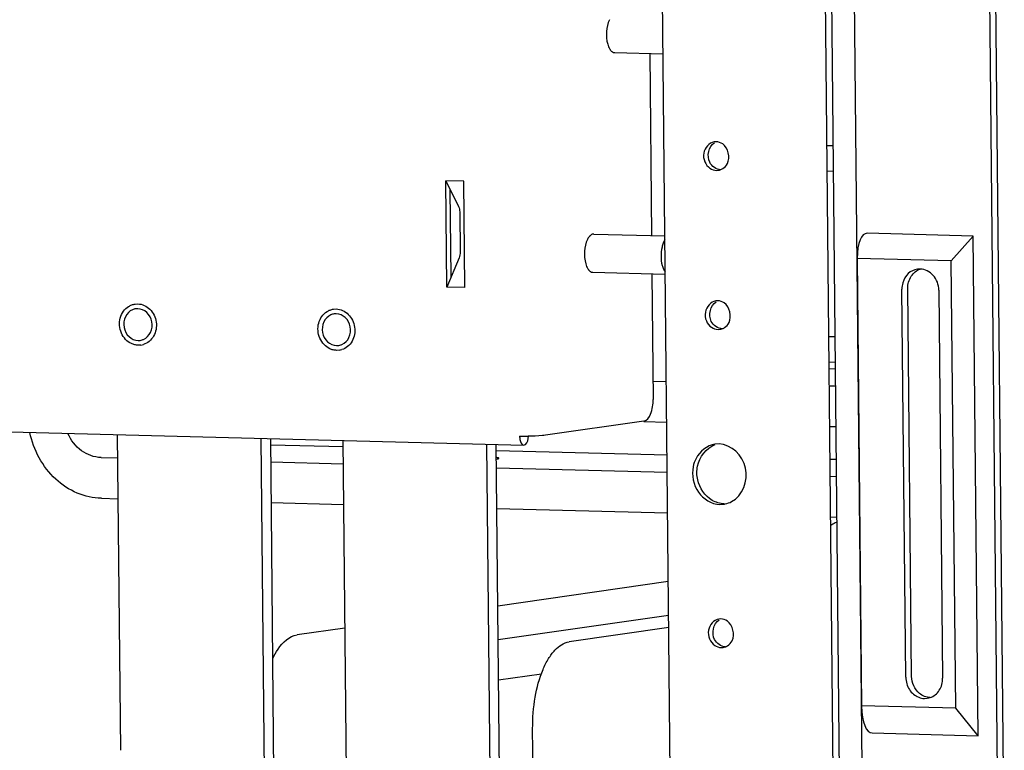
# Paper-space layout '177R0035_1_2' of a CAD drawing. Units: millimetres. Extents: x -883 to 841, y 0 to 594.
# Drawn here: x 291 to 319, y 250 to 271 of the extents above; entities that cross this region are included whole.
import ezdxf

# ---------------------------------------------------------------- set-up
doc = ezdxf.new("R2010")
doc.units = ezdxf.units.MM
doc.header["$LTSCALE"] = 46.255
doc.layers.get('0').update_dxf_attribs({"linetype": 'CONTINUOUS'})
for name, color, linetype in [('02___PRT_ALL_AXES', 7, 'CONTINUOUS'), ('DATUM', 7, 'CONTINUOUS'), ('ROUNDS', 7, 'CONTINUOUS')]:
    doc.layers.add(name, color=color, linetype=linetype)

psp = doc.layouts.new('177R0035_1_2')

# ---------------------------------------------------------------- linework, layer by layer
at = {"color": 7, "linetype": 'CONTINUOUS'}
for p, q in [((315.415, 117.487), (311.96, 466.556)), ((310.517, 129.835), (307.265, 458.435)), ((315.115, 129.966), (311.863, 458.566)), ((317.661, 341.09), (318.598, 246.389)), ((317.826, 341.114), (318.763, 246.412)), ((314.751, 249.921), (313.881, 337.799)), ((307.763, 270.067), (309.129, 270.032)), ((310.629, 267.552), (310.572, 267.547)), ((313.754, 267.448), (313.931, 267.444)), ((310.637, 266.744), (310.693, 266.748)), ((313.762, 266.728), (313.938, 266.723)), ((303.502, 266.436), (302.995, 266.449)), ((303.024, 263.452), (302.995, 266.449)), ((302.995, 266.449), (303.358, 265.726)), ((303.532, 263.439), (303.502, 266.436)), ((303.389, 265.576), (303.4, 264.436)), ((307.173, 264.947), (309.18, 264.896)), ((317.888, 264.891), (314.894, 264.968)), ((317.888, 264.891), (317.266, 264.189)), ((318.028, 250.789), (317.888, 264.891)), ((303.372, 264.279), (303.024, 263.452)), ((317.266, 264.189), (314.609, 264.257)), ((314.609, 264.257), (314.734, 251.634)), ((317.39, 251.566), (317.266, 264.189)), ((307.144, 263.868), (309.191, 263.815)), ((316.388, 263.96), (316.309, 263.955)), ((303.532, 263.439), (303.024, 263.452)), ((315.982, 252.437), (315.873, 263.39)), ((316.147, 252.46), (316.038, 263.414)), ((316.914, 263.363), (317.022, 252.41)), ((310.673, 263.063), (310.616, 263.058)), ((310.681, 262.255), (310.738, 262.259)), ((313.808, 262.058), (313.984, 262.053)), ((313.815, 261.338), (313.991, 261.333)), ((278.198, 259.683), (305.196, 258.991)), ((308.591, 259.652), (309.232, 259.635)), ((313.833, 259.517), (314.009, 259.513)), ((298.184, 245.857), (298.052, 259.174)), ((304.554, 245.595), (304.421, 259.011)), ((310.713, 259.022), (310.595, 259.013)), ((293.274, 257.49), (293.741, 257.478)), ((298.07, 257.367), (300.11, 257.314)), ((304.439, 257.203), (309.257, 257.08)), ((310.73, 257.317), (310.848, 257.326)), ((313.858, 256.962), (314.035, 256.957)), ((309.276, 255.141), (304.467, 254.449)), ((304.476, 253.501), (309.286, 254.193)), ((310.762, 254.084), (310.705, 254.08)), ((300.145, 253.828), (298.798, 253.634)), ((309.289, 253.841), (306.48, 253.437)), ((310.77, 253.276), (310.827, 253.281)), ((316.508, 251.84), (316.586, 251.845)), ((317.39, 251.566), (314.734, 251.634)), ((318.028, 250.789), (317.39, 251.566)), ((305.579, 237.727), (305.448, 250.987)), ((315.034, 250.866), (318.028, 250.789))]:
    psp.add_line(p, q, dxfattribs=at)
at = {"color": 3, "linetype": 'CONTINUOUS'}
for p, q in [((303.145, 263.74), (303.121, 266.198)), ((313.993, 261.138), (313.817, 261.142)), ((308.844, 260.794), (309.221, 260.784)), ((313.822, 260.666), (313.998, 260.662)), ((293.723, 259.285), (293.811, 250.378)), ((297.919, 245.879), (297.788, 259.181)), ((300.092, 259.122), (300.186, 249.643)), ((300.094, 258.94), (298.054, 258.992)), ((304.264, 248.291), (304.157, 259.018)), ((309.241, 258.705), (304.423, 258.829)), ((293.262, 258.639), (293.729, 258.627)), ((298.058, 258.516), (300.099, 258.463)), ((314.019, 258.582), (313.842, 258.587)), ((304.428, 258.352), (309.246, 258.229)), ((313.847, 258.111), (314.023, 258.106)), ((305.695, 252.526), (304.487, 252.352))]:
    psp.add_line(p, q, dxfattribs=at)
at = {"color": 7, "linetype": 'CONTINUOUS'}
for centre, radius, start, end in [((310.643, 267.07), 0.326, 278.9313, 288.3481), ((310.642, 267.073), 0.33, 288.3296, 302.2129), ((310.687, 262.581), 0.326, 278.9313, 288.3481), ((310.686, 262.584), 0.33, 288.3296, 302.2129), ((305.248, 266.052), 6.811, 268.5805, 270.2845), ((305.25, 266.964), 7.723, 270.2356, 270.5355), ((310.743, 258.006), 0.69, 281.6722, 297.6866), ((310.745, 257.998), 0.682, 278.6966, 281.6377), ((310.776, 253.602), 0.326, 278.9313, 288.3481), ((310.775, 253.606), 0.33, 288.3296, 302.2129), ((316.644, 252.444), 0.662, 180.6133, 196.56), ((316.519, 252.304), 0.464, 278.338, 288.7695)]:
    psp.add_arc(centre, radius, start, end, dxfattribs=at)
for centre, major_axis, ratio, start_param, end_param in [((315.156, 263.524), (-0.297, 1.441), 0.318743, -0.074001, 0.973196), ((315.266, 252.381), (0.253, 1.514), 0.310187, -4.145067, -3.09787)]:
    psp.add_ellipse(centre, major_axis=major_axis, ratio=ratio, start_param=start_param, end_param=end_param, dxfattribs=at)
for points, knots in [([(310.572, 267.548), (310.43, 267.526), (310.175, 267.233), (310.326, 266.89), (310.454, 266.804)], [0, 0, 0, 0, 0.483139, 1, 1, 1, 1]), ([(309.181, 264.786), (309.162, 264.757), (309.13, 264.689), (309.083, 264.533), (309.071, 264.404), (309.072, 264.316)], [0, 0, 0, 0, 0.213179, 0.458122, 1, 1, 1, 1]), ([(309.072, 264.316), (309.072, 264.231), (309.086, 264.108), (309.136, 263.963), (309.17, 263.904), (309.19, 263.88)], [0, 0, 0, 0, 0.557763, 0.797846, 1, 1, 1, 1]), ([(316.309, 263.955), (316.215, 263.942), (316.027, 263.848), (315.925, 263.667), (315.897, 263.57)], [0, 0, 0, 0, 0.485365, 1, 1, 1, 1]), ([(316.914, 263.363), (316.912, 263.512), (316.811, 263.808), (316.525, 263.957), (316.388, 263.96)], [0, 0, 0, 0, 0.519746, 1, 1, 1, 1]), ([(310.616, 263.059), (310.474, 263.037), (310.219, 262.744), (310.371, 262.401), (310.498, 262.315)], [0, 0, 0, 0, 0.483139, 1, 1, 1, 1]), ([(293.274, 257.49), (293.041, 257.495), (292.566, 257.602), (291.736, 258.144), (291.355, 258.856), (291.255, 259.348)], [0, 0, 0, 0, 0.238486, 0.485505, 1, 1, 1, 1]), ([(305.08, 259.243), (305.08, 259.211), (305.087, 259.123), (305.134, 258.992), (305.197, 258.991)], [0, 0, 0, 0, 0.340547, 1, 1, 1, 1]), ([(305.197, 258.991), (305.213, 258.99), (305.308, 259.04), (305.321, 259.159), (305.326, 259.241)], [0, 0, 0, 0, 0.166378, 1, 1, 1, 1]), ([(305.807, 259.266), (305.779, 259.262), (305.617, 259.247), (305.456, 259.243), (305.323, 259.241)], [0, 0, 0, 0, 0.177064, 1, 1, 1, 1]), ([(310.595, 259.015), (310.374, 258.981), (310.089, 258.753), (309.995, 258.462), (309.979, 258.381)], [0, 0, 0, 0, 0.731542, 1, 1, 1, 1]), ([(311.064, 257.395), (311.367, 257.554), (311.715, 258.389), (311.05, 259.014), (310.713, 259.022)], [0, 0, 0, 0, 0.504371, 1, 1, 1, 1]), ([(314.036, 256.81), (314.021, 256.805), (313.959, 256.781), (313.901, 256.747), (313.86, 256.718)], [0, 0, 0, 0, 0.239227, 1, 1, 1, 1]), ([(310.705, 254.081), (310.563, 254.058), (310.308, 253.766), (310.46, 253.423), (310.587, 253.337)], [0, 0, 0, 0, 0.483139, 1, 1, 1, 1]), ([(298.111, 252.968), (298.154, 253.06), (298.307, 253.339), (298.576, 253.602), (298.798, 253.634)], [0, 0, 0, 0, 0.311465, 1, 1, 1, 1]), ([(305.448, 250.987), (305.445, 251.285), (305.489, 251.854), (305.665, 252.52), (305.882, 252.957), (306.097, 253.256), (306.326, 253.415), (306.48, 253.437)], [0, 0, 0, 0, 0.317786, 0.605486, 0.728626, 0.834913, 1, 1, 1, 1]), ([(316.668, 251.864), (316.772, 251.9), (316.964, 252.057), (317.023, 252.292), (317.022, 252.41)], [0, 0, 0, 0, 0.482423, 1, 1, 1, 1]), ([(316.009, 252.255), (316.043, 252.142), (316.169, 251.936), (316.398, 251.843), (316.508, 251.84)], [0, 0, 0, 0, 0.51761, 1, 1, 1, 1])]:
    psp.add_open_spline(points, degree=3, knots=knots, dxfattribs=at)
for points in [[(310.447, 266.971), (310.359, 267.139), (310.416, 267.428), (310.58, 267.524)], [(310.812, 267.491), (310.758, 267.527), (310.693, 267.55), (310.629, 267.552)], [(310.946, 266.937), (311.033, 267.106), (310.969, 267.385), (310.812, 267.491)], [(310.76, 266.761), (310.635, 266.765), (310.505, 266.859), (310.447, 266.971)], [(310.817, 266.794), (310.872, 266.828), (310.917, 266.88), (310.946, 266.937)], [(310.454, 266.804), (310.507, 266.768), (310.572, 266.745), (310.637, 266.744)], [(303.358, 265.726), (303.381, 265.68), (303.388, 265.627), (303.389, 265.576)], [(303.4, 264.436), (303.4, 264.383), (303.393, 264.328), (303.372, 264.279)], [(316.134, 263.754), (316.165, 263.802), (316.204, 263.845), (316.248, 263.88)], [(316.248, 263.88), (316.291, 263.914), (316.34, 263.942), (316.392, 263.959)], [(315.897, 263.57), (315.881, 263.512), (315.873, 263.451), (315.873, 263.39)], [(316.038, 263.414), (316.037, 263.532), (316.07, 263.655), (316.134, 263.754)], [(310.491, 262.482), (310.404, 262.65), (310.461, 262.939), (310.625, 263.035)], [(310.856, 263.002), (310.803, 263.038), (310.737, 263.061), (310.673, 263.063)], [(310.991, 262.448), (311.077, 262.617), (311.013, 262.896), (310.856, 263.002)], [(310.805, 262.272), (310.679, 262.276), (310.549, 262.37), (310.491, 262.482)], [(310.862, 262.305), (310.916, 262.339), (310.961, 262.391), (310.991, 262.448)], [(310.498, 262.315), (310.551, 262.279), (310.617, 262.256), (310.681, 262.255)], [(310.101, 258.393), (310.151, 258.65), (310.351, 258.918), (310.599, 259.003)], [(309.979, 258.381), (309.931, 258.141), (309.988, 257.862), (310.128, 257.66)], [(310.107, 258.013), (310.08, 258.137), (310.078, 258.268), (310.101, 258.393)], [(310.518, 257.43), (310.311, 257.548), (310.157, 257.781), (310.107, 258.013)], [(310.128, 257.66), (310.259, 257.47), (310.499, 257.322), (310.73, 257.317)], [(310.853, 257.334), (310.737, 257.337), (310.619, 257.372), (310.518, 257.43)], [(310.58, 253.504), (310.493, 253.672), (310.55, 253.961), (310.713, 254.057)], [(310.945, 254.024), (310.892, 254.06), (310.826, 254.083), (310.762, 254.084)], [(311.079, 253.47), (311.166, 253.639), (311.102, 253.917), (310.945, 254.024)], [(310.893, 253.294), (310.768, 253.297), (310.638, 253.392), (310.58, 253.504)], [(310.587, 253.337), (310.64, 253.301), (310.706, 253.278), (310.77, 253.276)], [(310.951, 253.327), (311.005, 253.361), (311.05, 253.413), (311.079, 253.47)], [(316.365, 251.983), (316.231, 252.095), (316.148, 252.285), (316.147, 252.46)], [(316.511, 251.896), (316.458, 251.917), (316.409, 251.947), (316.365, 251.983)], [(316.673, 251.863), (316.618, 251.865), (316.562, 251.876), (316.511, 251.896)]]:
    psp.add_open_spline(points, degree=3, dxfattribs=at)
at = {"color": 3, "linetype": 'CONTINUOUS'}
psp.add_open_spline([(293.262, 258.639), (293.068, 258.644), (292.665, 258.791), (292.412, 259.129), (292.33, 259.319)], degree=3, knots=[0, 0, 0, 0, 0.483926, 1, 1, 1, 1], dxfattribs=at)
at = {"layer": '02___PRT_ALL_AXES', "color": 7, "linetype": 'CONTINUOUS'}
for p, q in [((307.173, 264.947), (307.153, 264.946)), ((294.302, 262.84), (294.241, 262.836)), ((299.903, 262.697), (299.842, 262.693)), ((294.311, 261.943), (294.372, 261.947)), ((299.912, 261.799), (299.973, 261.803))]:
    psp.add_line(p, q, dxfattribs=at)
for centre, radius, start, end in [((307.926, 270.354), 0.355, 212.0462, 214.3215), ((307.897, 270.334), 0.319, 214.3061, 217.5166), ((307.307, 264.155), 0.355, 212.0462, 214.3215), ((307.278, 264.134), 0.319, 214.3061, 217.5166), ((294.294, 262.481), 0.36, 98.502, 113.7252), ((299.895, 262.337), 0.36, 98.502, 113.7252), ((294.319, 262.302), 0.359, 278.4826, 287.588), ((294.319, 262.301), 0.358, 287.5884, 293.7585), ((299.92, 262.158), 0.359, 278.4826, 287.588), ((299.92, 262.157), 0.358, 287.5884, 293.7585)]:
    psp.add_arc(centre, radius, start, end, dxfattribs=at)
for points, knots in [([(307.614, 270.997), (307.564, 270.895), (307.517, 270.659), (307.533, 270.422), (307.566, 270.307)], [0, 0, 0, 0, 0.486414, 1, 1, 1, 1]), ([(307.069, 264.901), (307.065, 264.898), (307.058, 264.891), (307.052, 264.884), (307.048, 264.88)], [0, 0, 0, 0, 0.490442, 1, 1, 1, 1]), ([(306.995, 264.797), (306.945, 264.695), (306.898, 264.46), (306.914, 264.223), (306.947, 264.107)], [0, 0, 0, 0, 0.486414, 1, 1, 1, 1]), ([(294.149, 262.81), (294.064, 262.773), (293.917, 262.618), (293.885, 262.309), (294.025, 262.032), (294.218, 261.945), (294.311, 261.943)], [0, 0, 0, 0, 0.242141, 0.502086, 0.760346, 1, 1, 1, 1]), ([(294.463, 261.973), (294.549, 262.011), (294.696, 262.165), (294.727, 262.474), (294.587, 262.751), (294.394, 262.838), (294.302, 262.84)], [0, 0, 0, 0, 0.242141, 0.502086, 0.760346, 1, 1, 1, 1]), ([(300.065, 261.829), (300.15, 261.867), (300.297, 262.021), (300.328, 262.33), (300.189, 262.607), (299.995, 262.694), (299.903, 262.697)], [0, 0, 0, 0, 0.242141, 0.502086, 0.760346, 1, 1, 1, 1]), ([(299.75, 262.667), (299.665, 262.629), (299.518, 262.475), (299.487, 262.166), (299.626, 261.889), (299.82, 261.801), (299.912, 261.799)], [0, 0, 0, 0, 0.242141, 0.502086, 0.760346, 1, 1, 1, 1])]:
    psp.add_open_spline(points, degree=3, knots=knots, dxfattribs=at)
for points in [[(307.566, 270.307), (307.58, 270.258), (307.599, 270.209), (307.626, 270.166)], [(307.644, 270.14), (307.659, 270.12), (307.677, 270.102), (307.698, 270.088)], [(307.698, 270.088), (307.717, 270.076), (307.74, 270.068), (307.763, 270.067)], [(307.153, 264.946), (307.121, 264.942), (307.092, 264.923), (307.069, 264.901)], [(307.048, 264.88), (307.027, 264.855), (307.01, 264.827), (306.995, 264.797)], [(306.947, 264.107), (306.961, 264.058), (306.98, 264.01), (307.007, 263.967)], [(307.025, 263.94), (307.04, 263.921), (307.058, 263.903), (307.079, 263.889)], [(307.079, 263.889), (307.098, 263.877), (307.121, 263.868), (307.144, 263.868)]]:
    psp.add_open_spline(points, degree=3, dxfattribs=at)
at = {"layer": '02___PRT_ALL_AXES', "color": 3, "linetype": 'CONTINUOUS'}
for points, knots in [([(304.431, 258.595), (304.447, 258.598), (304.465, 258.602), (304.495, 258.611), (304.495, 258.617)], [0, 0, 0, 0, 0.713815, 1, 1, 1, 1]), ([(304.495, 258.617), (304.495, 258.624), (304.466, 258.632), (304.448, 258.636), (304.433, 258.638)], [0, 0, 0, 0, 0.286195, 1, 1, 1, 1])]:
    psp.add_open_spline(points, degree=3, knots=knots, dxfattribs=at)
at = {"layer": 'DATUM', "color": 7, "linetype": 'CONTINUOUS'}
for p, q in [((294.223, 262.971), (294.3, 262.975)), ((299.824, 262.827), (299.902, 262.832)), ((294.389, 261.813), (294.312, 261.808)), ((299.991, 261.669), (299.913, 261.664))]:
    psp.add_line(p, q, dxfattribs=at)
for centre in [(294.324, 262.269), (299.925, 262.126)]:
    psp.add_arc(centre, 0.462, 278.1953, 286.9513, dxfattribs=at)
for points, knots in [([(294.312, 261.808), (294.279, 261.809), (294.214, 261.818), (294.087, 261.862), (293.945, 261.966), (293.828, 262.147), (293.776, 262.36), (293.795, 262.577), (293.883, 262.771), (294.009, 262.891), (294.127, 262.95), (294.191, 262.966), (294.223, 262.971)], [0, 0, 0, 0, 0.059159, 0.119226, 0.242683, 0.371385, 0.503022, 0.633887, 0.760635, 0.881929, 0.941234, 1, 1, 1, 1]), ([(294.3, 262.975), (294.363, 262.974), (294.49, 262.944), (294.653, 262.83), (294.771, 262.663), (294.831, 262.463), (294.827, 262.254), (294.758, 262.062), (294.632, 261.909), (294.518, 261.846), (294.458, 261.828)], [0, 0, 0, 0, 0.118309, 0.241169, 0.369121, 0.500289, 0.631388, 0.759165, 0.881821, 1, 1, 1, 1]), ([(299.913, 261.664), (299.881, 261.665), (299.815, 261.674), (299.688, 261.718), (299.547, 261.823), (299.43, 262.003), (299.377, 262.216), (299.396, 262.434), (299.485, 262.627), (299.61, 262.748), (299.729, 262.806), (299.792, 262.822), (299.824, 262.827)], [0, 0, 0, 0, 0.059159, 0.119226, 0.242683, 0.371385, 0.503022, 0.633887, 0.760635, 0.881929, 0.941234, 1, 1, 1, 1]), ([(299.902, 262.832), (299.964, 262.83), (300.091, 262.8), (300.254, 262.686), (300.372, 262.519), (300.432, 262.319), (300.428, 262.111), (300.36, 261.918), (300.234, 261.765), (300.119, 261.702), (300.06, 261.684)], [0, 0, 0, 0, 0.118309, 0.241169, 0.369121, 0.500289, 0.631388, 0.759165, 0.881821, 1, 1, 1, 1])]:
    psp.add_open_spline(points, degree=3, knots=knots, dxfattribs=at)
at = {"layer": 'ROUNDS', "color": 7, "linetype": 'CONTINUOUS'}
for p, q in [((308.752, 270.042), (308.803, 264.905)), ((308.814, 263.825), (308.849, 260.279)), ((308.591, 259.667), (305.807, 259.266))]:
    psp.add_line(p, q, dxfattribs=at)
psp.add_open_spline([(308.591, 259.667), (308.68, 259.679), (308.828, 259.918), (308.85, 260.138), (308.849, 260.279)], degree=3, knots=[0, 0, 0, 0, 0.388019, 1, 1, 1, 1], dxfattribs=at)

doc.saveas('drawing.dxf')
